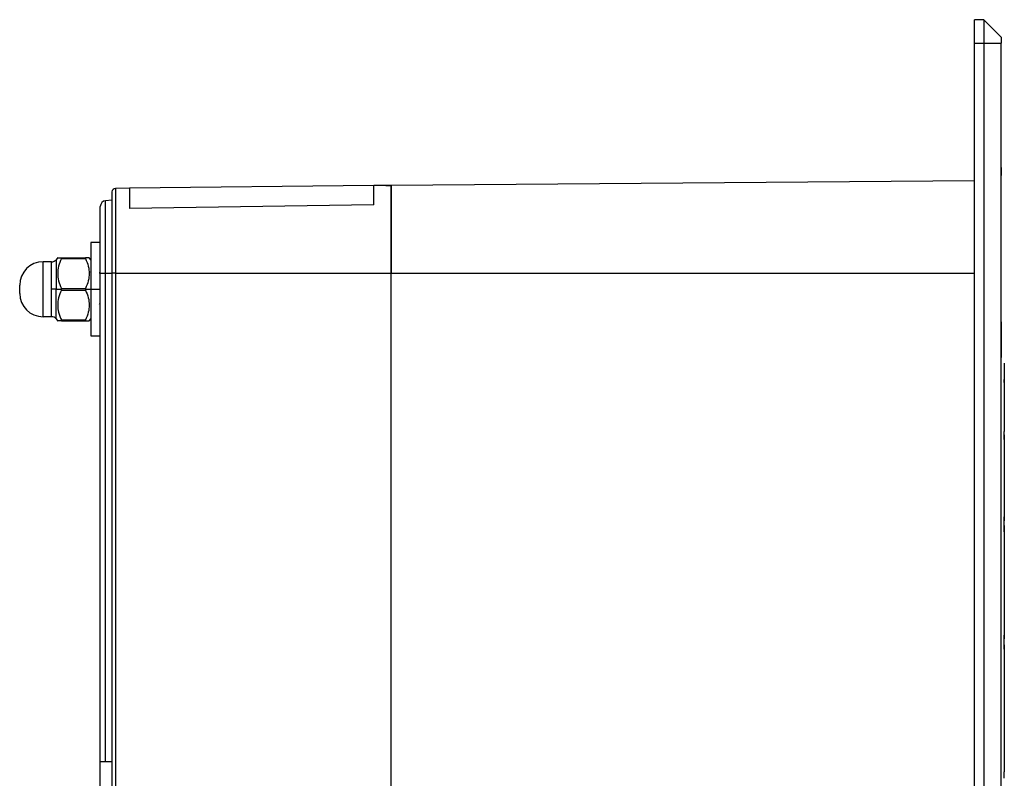
# Model space of a CAD drawing. Units: millimetres. Extents: x 69 to 1126, y 56 to 792.
# Drawn here: x 880 to 947, y 680 to 732 of the extents above; entities that cross this region are included whole.
import ezdxf

# ---------------------------------------------------------------- set-up
doc = ezdxf.new("R2010")
doc.units = ezdxf.units.MM

msp = doc.modelspace()

# ---------------------------------------------------------------- linework, layer by layer
at = {"color": 7, "linetype": 'Continuous', "lineweight": 25}
for p, q in [((945.626, 732.109), (944.99, 732.109)), ((944.99, 730.509), (944.99, 732.109)), ((946.826, 730.909), (945.626, 732.109)), ((945.626, 732.109), (945.626, 730.509)), ((946.826, 730.909), (946.826, 730.509)), ((944.99, 496.829), (944.99, 730.509)), ((944.99, 730.509), (945.626, 730.509)), ((945.626, 730.509), (946.826, 730.509)), ((945.626, 730.509), (945.626, 496.829)), ((946.826, 496.829), (946.826, 730.509)), ((946.826, 721.429), (946.826, 721.429)), ((903.866, 720.745), (887.146, 720.561)), ((905.066, 720.758), (903.866, 720.745)), ((903.866, 719.419), (903.866, 720.745)), ((904.687, 720.754), (905.066, 720.758)), ((944.99, 721.065), (905.066, 720.758)), ((905.066, 714.745), (905.066, 720.758)), ((905.066, 720.758), (905.066, 714.745)), ((885.946, 720.31), (885.946, 714.745)), ((887.146, 720.561), (886.184, 720.55)), ((886.184, 720.55), (886.184, 714.745)), ((887.146, 720.561), (887.146, 719.187)), ((885.146, 714.745), (885.146, 719.311)), ((885.946, 719.747), (885.511, 719.709)), ((885.511, 714.745), (885.511, 719.709)), ((903.866, 719.419), (887.146, 719.187)), ((946.826, 711.678), (946.824, 717.304)), ((885.146, 716.845), (884.506, 716.845)), ((884.506, 716.845), (884.506, 713.645)), ((881.226, 711.765), (881.226, 715.525)), ((881.807, 715.525), (881.226, 715.525)), ((881.807, 713.645), (881.807, 715.525)), ((882.241, 715.82), (882.114, 715.669)), ((882.114, 715.669), (882.114, 713.645)), ((882.478, 715.805), (884.134, 715.805)), ((882.478, 715.745), (884.134, 715.745)), ((884.506, 715.659), (884.385, 715.805)), ((884.479, 714.819), (884.483, 714.829)), ((885.146, 714.796), (885.084, 714.829)), ((885.146, 714.745), (885.511, 714.745)), ((885.146, 681.269), (885.146, 714.745)), ((885.511, 681.269), (885.511, 714.745)), ((885.511, 714.745), (885.946, 714.745)), ((885.946, 714.745), (885.946, 677.589)), ((886.184, 714.745), (885.946, 714.745)), ((886.184, 714.745), (905.066, 714.745)), ((886.184, 714.745), (886.184, 677.589)), ((905.066, 714.745), (944.99, 714.745)), ((905.066, 512.593), (905.066, 714.745)), ((879.626, 713.365), (879.626, 713.925)), ((882.114, 713.645), (881.807, 713.645)), ((881.807, 711.765), (881.807, 713.645)), ((882.114, 713.645), (882.491, 713.645)), ((882.114, 711.621), (882.114, 713.645)), ((882.478, 713.705), (884.134, 713.705)), ((882.478, 713.585), (884.134, 713.585)), ((884.122, 713.645), (884.506, 713.645)), ((884.506, 713.645), (885.146, 713.645)), ((884.506, 713.645), (884.506, 710.445)), ((885.076, 712.671), (885.146, 712.634)), ((881.807, 711.765), (881.226, 711.765)), ((882.114, 711.621), (882.241, 711.469)), ((882.478, 711.545), (884.134, 711.545)), ((882.478, 711.485), (884.134, 711.485)), ((884.385, 711.485), (884.506, 711.631)), ((946.826, 710.801), (946.826, 711.678)), ((884.506, 710.445), (885.146, 710.445)), ((947.037, 707.468), (947.036, 707.466)), ((947.036, 707.264), (947.036, 707.36)), ((947.034, 703.354), (947.035, 703.665)), ((947.034, 697.794), (947.034, 698.069)), ((947.034, 697.03), (947.034, 697.455)), ((947.035, 689.702), (947.035, 689.958)), ((947.035, 688.991), (947.035, 689.291)), ((885.146, 679.269), (885.146, 681.276)), ((885.511, 681.269), (885.146, 681.269)), ((885.946, 681.269), (885.511, 681.269))]:
    msp.add_line(p, q, dxfattribs=at)
for centre, radius, start, end in [((886.186, 720.31), 0.24, 90.63, 180), ((885.546, 719.311), 0.4, 95, 180), ((881.226, 713.925), 1.6, 90, 180), ((881.807, 715.925), 0.4, 270, 320.19443), ((881.226, 713.365), 1.6, 180, 270), ((881.807, 711.365), 0.4, 39.80557, 90)]:
    msp.add_arc(centre, radius, start, end, dxfattribs=at)
for points in [[(946.826, 721.989), (946.826, 721.825), (946.826, 721.594), (946.827, 721.429)], [(947.035, 708.586), (947.037, 708.57), (947.038, 708.555), (947.037, 708.541)]]:
    msp.add_open_spline(points, degree=3, dxfattribs=at)
for points, knots in [([(882.228, 715.805), (882.24, 715.805), (882.265, 715.805), (882.405, 715.805), (882.478, 715.805)], [0, 0, 0, 0, 0.475364, 1, 1, 1, 1]), ([(882.478, 715.745), (882.407, 715.572), (882.271, 715.242), (882.207, 714.725), (882.271, 714.208), (882.407, 713.878), (882.478, 713.705)], [0, 0, 0, 0, 0.2622343, 0.500057, 0.7378483, 1, 1, 1, 1]), ([(882.478, 715.745), (882.482, 715.754), (882.489, 715.77), (882.492, 715.79), (882.489, 715.803), (882.482, 715.804), (882.478, 715.805)], [0, 0, 0, 0, 0.252902, 0.495554, 0.743058, 1, 1, 1, 1]), ([(884.134, 715.805), (884.131, 715.804), (884.124, 715.803), (884.121, 715.79), (884.124, 715.77), (884.131, 715.754), (884.134, 715.745)], [0, 0, 0, 0, 0.256915, 0.504443, 0.747072, 1, 1, 1, 1]), ([(884.385, 715.805), (884.385, 715.805), (884.405, 715.805), (884.332, 715.805), (884.202, 715.805), (884.134, 715.805)], [0, 0, 0, 0, 0.000114, 0.475697, 1, 1, 1, 1]), ([(884.134, 715.745), (884.206, 715.572), (884.342, 715.242), (884.405, 714.725), (884.341, 714.208), (884.206, 713.878), (884.134, 713.705)], [0, 0, 0, 0, 0.262234, 0.500057, 0.737848, 1, 1, 1, 1]), ([(885.146, 714.567), (885.138, 714.633), (885.118, 714.783), (885.098, 714.806), (885.087, 714.819)], [0, 0, 0, 0, 0.43404, 1, 1, 1, 1]), ([(882.478, 713.585), (882.407, 713.412), (882.271, 713.082), (882.207, 712.565), (882.271, 712.048), (882.407, 711.718), (882.478, 711.545)], [0, 0, 0, 0, 0.262234, 0.500057, 0.737848, 1, 1, 1, 1]), ([(882.491, 713.645), (882.49, 713.657), (882.489, 713.678), (882.481, 713.697), (882.478, 713.705)], [0, 0, 0, 0, 0.540575, 1, 1, 1, 1]), ([(882.478, 713.585), (882.482, 713.596), (882.489, 713.614), (882.49, 713.636), (882.491, 713.645)], [0, 0, 0, 0, 0.575969, 1, 1, 1, 1]), ([(884.134, 713.705), (884.13, 713.694), (884.123, 713.676), (884.122, 713.654), (884.122, 713.645)], [0, 0, 0, 0, 0.577668, 1, 1, 1, 1]), ([(884.122, 713.645), (884.122, 713.633), (884.124, 713.612), (884.131, 713.593), (884.134, 713.585)], [0, 0, 0, 0, 0.541861, 1, 1, 1, 1]), ([(884.134, 713.585), (884.206, 713.412), (884.342, 713.082), (884.405, 712.565), (884.341, 712.048), (884.206, 711.718), (884.134, 711.545)], [0, 0, 0, 0, 0.2622343, 0.500057, 0.7378483, 1, 1, 1, 1]), ([(882.478, 711.485), (882.41, 711.485), (882.281, 711.485), (882.207, 711.485), (882.228, 711.485), (882.228, 711.485)], [0, 0, 0, 0, 0.524136, 0.99948, 1, 1, 1, 1]), ([(882.478, 711.485), (882.482, 711.486), (882.489, 711.487), (882.492, 711.5), (882.489, 711.519), (882.482, 711.536), (882.478, 711.545)], [0, 0, 0, 0, 0.252902, 0.495554, 0.743058, 1, 1, 1, 1]), ([(884.134, 711.545), (884.131, 711.536), (884.124, 711.519), (884.121, 711.5), (884.124, 711.487), (884.131, 711.486), (884.134, 711.485)], [0, 0, 0, 0, 0.256915, 0.504443, 0.747072, 1, 1, 1, 1]), ([(884.134, 711.485), (884.208, 711.485), (884.347, 711.485), (884.373, 711.485), (884.385, 711.485)], [0, 0, 0, 0, 0.524469, 1, 1, 1, 1]), ([(946.826, 711.421), (946.826, 710.808), (946.826, 710.01), (946.826, 709.199), (946.826, 708.998), (946.826, 708.98), (946.826, 708.977), (946.826, 708.976), (946.826, 708.976), (946.826, 708.976)], [0, 0, 0, 0, 0.745252, 0.970005, 0.992141, 0.995457, 0.998122, 0.99931, 1, 1, 1, 1]), ([(947.037, 708.541), (947.037, 708.54), (947.037, 708.539), (947.037, 708.533), (947.037, 708.521), (947.037, 708.497), (947.037, 708.466), (947.037, 708.42), (947.037, 708.355), (947.037, 708.261), (947.037, 708.156), (947.037, 708.042), (947.037, 707.929), (947.037, 707.82), (947.037, 707.711), (947.037, 707.616), (947.037, 707.533), (947.037, 707.49), (947.037, 707.468)], [0, 0, 0, 0, 0.03125, 0.0625, 0.125, 0.180085, 0.249998, 0.320729, 0.403983, 0.500002, 0.596689, 0.680116, 0.750003, 0.819252, 0.875001, 0.9375, 0.96875, 1, 1, 1, 1]), ([(947.036, 707.36), (947.036, 707.38), (947.036, 707.422), (947.036, 707.453), (947.036, 707.469)], [0, 0, 0, 0, 0.496014, 1, 1, 1, 1]), ([(947.036, 707.468), (947.036, 707.453), (947.036, 707.422), (947.036, 707.381), (947.036, 707.36)], [0, 0, 0, 0, 0.494989, 1, 1, 1, 1]), ([(947.037, 707.36), (947.037, 707.342), (947.037, 707.308), (947.037, 707.252), (947.037, 707.217), (947.038, 707.191), (947.038, 707.165), (947.037, 707.132), (947.037, 707.092), (947.037, 707.032), (947.037, 706.948), (947.037, 706.833), (947.037, 706.681), (947.037, 706.48), (947.037, 706.218), (947.037, 705.904), (947.037, 705.578), (947.037, 705.262), (947.037, 704.968), (947.037, 704.701), (947.037, 704.482), (947.037, 704.311), (947.037, 704.19), (947.037, 704.084), (947.038, 703.994), (947.037, 703.928), (947.037, 703.895)], [0, 0, 0, 0, 0.0209183, 0.041752, 0.062508, 0.070521, 0.0807698, 0.0932658, 0.1080141, 0.1250192, 0.1601839, 0.2018323, 0.2500138, 0.3205148, 0.4037944, 0.5000092, 0.5965756, 0.679967, 0.7500024, 0.8193647, 0.8749962, 0.9066163, 0.937494, 0.9583171, 0.9791529, 1, 1, 1, 1]), ([(947.035, 703.665), (947.035, 703.706), (947.035, 703.787), (947.035, 703.859), (947.035, 703.895)], [0, 0, 0, 0, 0.50392, 1, 1, 1, 1]), ([(947.037, 703.665), (947.037, 703.614), (947.037, 703.513), (947.037, 703.308), (947.037, 703.058), (947.037, 702.735), (947.037, 702.391), (947.037, 701.987), (947.037, 701.521), (947.037, 700.985), (947.037, 700.437), (947.037, 699.922), (947.037, 699.452), (947.037, 699.031), (947.037, 698.689), (947.037, 698.427), (947.037, 698.241), (947.037, 698.079), (947.038, 697.94), (947.037, 697.843), (947.037, 697.794)], [0, 0, 0, 0, 0.03125, 0.0625, 0.124999, 0.180308, 0.249996, 0.320327, 0.403644, 0.499996, 0.596447, 0.679802, 0.749996, 0.819499, 0.874993, 0.906716, 0.937492, 0.958334, 0.97917, 1, 1, 1, 1]), ([(947.034, 697.454), (947.034, 697.513), (947.034, 697.63), (947.034, 697.739), (947.034, 697.794)], [0, 0, 0, 0, 0.4962175, 1, 1, 1, 1]), ([(947.037, 697.454), (947.037, 697.405), (947.037, 697.308), (947.037, 697.158), (947.037, 697.04), (947.038, 696.938), (947.037, 696.839), (947.037, 696.714), (947.037, 696.538), (947.037, 696.303), (947.037, 696.001), (947.037, 695.611), (947.037, 695.113), (947.037, 694.484), (947.037, 693.772), (947.037, 693.052), (947.037, 692.386), (947.037, 691.783), (947.037, 691.249), (947.037, 690.817), (947.037, 690.489), (947.037, 690.256), (947.037, 690.055), (947.038, 689.881), (947.037, 689.761), (947.037, 689.702)], [0, 0, 0, 0, 0.020949, 0.041782, 0.062505, 0.073013, 0.086932, 0.104267, 0.125014, 0.160415, 0.202083, 0.25001, 0.320156, 0.40351, 0.500005, 0.59631, 0.679626, 0.75, 0.819646, 0.874995, 0.906821, 0.937493, 0.958352, 0.979188, 1, 1, 1, 1]), ([(947.035, 689.291), (947.035, 689.36), (947.035, 689.499), (947.035, 689.634), (947.035, 689.702)], [0, 0, 0, 0, 0.491496, 1, 1, 1, 1]), ([(947.037, 689.291), (947.037, 689.205), (947.037, 689.034), (947.037, 688.688), (947.037, 688.274), (947.037, 687.749), (947.037, 687.199), (947.037, 686.566), (947.037, 685.849), (947.037, 685.048), (947.037, 684.242), (947.037, 683.504), (947.037, 682.84), (947.037, 682.255), (947.037, 681.785), (947.037, 681.43), (947.037, 681.178), (947.037, 680.96), (947.038, 680.772), (947.037, 680.645), (947.037, 680.582)], [0, 0, 0, 0, 0.03125, 0.062499, 0.124998, 0.180594, 0.249995, 0.319993, 0.403387, 0.499994, 0.596169, 0.679451, 0.749995, 0.819777, 0.874992, 0.906919, 0.937491, 0.958368, 0.979204, 1, 1, 1, 1]), ([(947.038, 680.149), (947.038, 680.222), (947.038, 680.368), (947.038, 680.51), (947.038, 680.582)], [0, 0, 0, 0, 0.500989, 1, 1, 1, 1])]:
    msp.add_open_spline(points, degree=3, knots=knots, dxfattribs=at)

doc.saveas('drawing.dxf')
